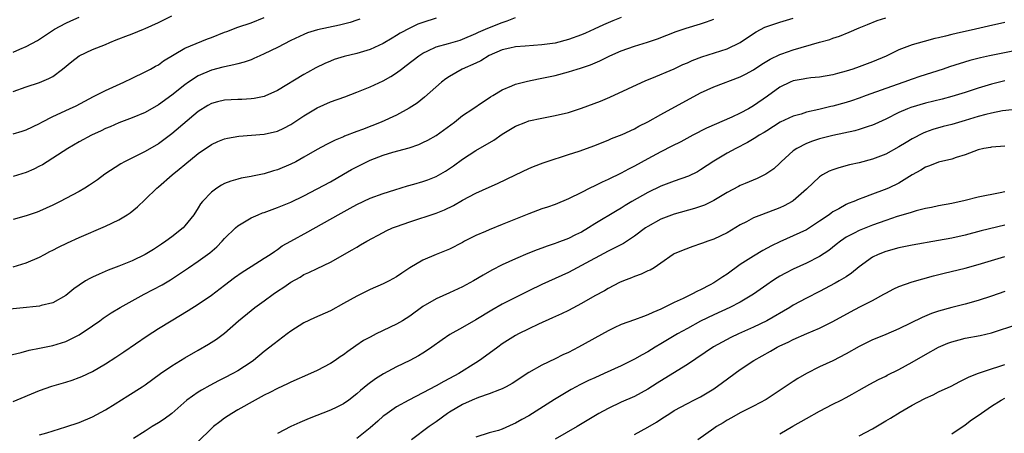
# Model space of a CAD drawing. Units: inches. Extents: x 2626370 to 2628000, y 1449000 to 1452000.
# Drawn here: x 2626590 to 2626739, y 1450704 to 1450766 of the extents above; entities that cross this region are included whole.
import ezdxf

# ---------------------------------------------------------------- set-up
doc = ezdxf.new("R2010")
doc.units = ezdxf.units.IN
doc.header["$MEASUREMENT"] = 0
doc.layers.add('LD26251449_2ft', color=26, linetype='Continuous')

msp = doc.modelspace()

# ---------------------------------------------------------------- linework, layer by layer
at = {"layer": 'LD26251449_2ft'}
for points, elevation in [([(2626681, 1450766.77), (2626679.73, 1450766.27), (2626678.32, 1450765.68), (2626676.91, 1450765), (2626675.59, 1450764.41), (2626675, 1450764.16), (2626673, 1450763.44), (2626671, 1450762.93), (2626669, 1450762.67), (2626666.47, 1450762.47), (2626665, 1450762.33), (2626664.15, 1450762.15), (2626663, 1450761.88), (2626661, 1450761.03), (2626659.74, 1450760.26), (2626659, 1450759.91), (2626656.95, 1450759), (2626655, 1450757.87), (2626654.47, 1450757.53), (2626653.8, 1450757), (2626651.24, 1450754.76), (2626650.13, 1450753.87), (2626648.93, 1450753.07), (2626647, 1450752.04), (2626644.7, 1450751), (2626641.87, 1450749.87), (2626641, 1450749.56), (2626640.58, 1450749.42), (2626639.55, 1450749), (2626639.14, 1450748.86), (2626639, 1450748.78), (2626637.72, 1450748.28), (2626636.4, 1450747.6), (2626635, 1450746.84), (2626633, 1450745.68), (2626631.75, 1450745), (2626631, 1450744.62), (2626629, 1450743.8), (2626628.37, 1450743.63), (2626627, 1450743.18), (2626625.19, 1450742.81), (2626625, 1450742.76), (2626623.5, 1450742.5), (2626623, 1450742.38), (2626621.94, 1450742.06), (2626621, 1450741.71), (2626620.54, 1450741.46), (2626619.82, 1450741), (2626619, 1450740.39), (2626617.66, 1450739), (2626617.37, 1450738.63), (2626617, 1450738.02), (2626616.33, 1450737), (2626615, 1450735.3), (2626614.71, 1450735), (2626613, 1450733.66), (2626612.11, 1450733), (2626611.43, 1450732.57), (2626611, 1450732.25), (2626610.23, 1450731.77), (2626609, 1450730.97), (2626607, 1450730.03), (2626605, 1450729.22), (2626603.39, 1450728.61), (2626602, 1450728), (2626601, 1450727.58), (2626600.61, 1450727.39), (2626599.96, 1450727), (2626599, 1450726.38), (2626598.21, 1450725.79), (2626597, 1450724.81), (2626595, 1450723.69), (2626593.27, 1450723.27), (2626593, 1450723.19), (2626587, 1450722.59)], 10818), ([(2626588.26, 1450715.74), (2626590.2, 1450716.2), (2626591.43, 1450716.57), (2626593, 1450716.84), (2626595, 1450717.23), (2626597, 1450717.84), (2626599, 1450718.85), (2626601, 1450720.21), (2626602.14, 1450721), (2626602.64, 1450721.36), (2626603.84, 1450722.16), (2626605.2, 1450723), (2626608.85, 1450725), (2626611.57, 1450726.43), (2626612.82, 1450727.18), (2626614.04, 1450727.96), (2626615.53, 1450729), (2626617, 1450729.97), (2626618.76, 1450731.24), (2626619.84, 1450732.16), (2626620.65, 1450733), (2626621, 1450733.41), (2626622.62, 1450735), (2626623, 1450735.34), (2626623.77, 1450735.77), (2626625, 1450736.52), (2626626.06, 1450737), (2626626.73, 1450737.27), (2626627, 1450737.36), (2626629, 1450738.1), (2626631, 1450738.92), (2626633, 1450739.87), (2626635, 1450740.91), (2626637, 1450741.98), (2626639, 1450743.11), (2626640.19, 1450743.81), (2626641, 1450744.25), (2626643, 1450745.24), (2626645, 1450745.97), (2626646.43, 1450746.43), (2626648.89, 1450747.11), (2626650.38, 1450747.62), (2626651, 1450747.89), (2626651.74, 1450748.26), (2626653, 1450748.97), (2626655.76, 1450751), (2626657, 1450751.96), (2626658.56, 1450753), (2626659.98, 1450754.02), (2626661, 1450754.66), (2626661.2, 1450754.8), (2626661.56, 1450755), (2626663, 1450755.86), (2626664.45, 1450756.45), (2626665, 1450756.71), (2626666.81, 1450757.19), (2626668.49, 1450757.51), (2626669, 1450757.6), (2626671, 1450758.01), (2626673, 1450758.57), (2626674.32, 1450759), (2626674.85, 1450759.15), (2626676.35, 1450759.65), (2626677.76, 1450760.24), (2626679.27, 1450761), (2626681, 1450761.77), (2626683, 1450762.48), (2626684.96, 1450763.04), (2626686.45, 1450763.55), (2626689.31, 1450764.69), (2626690.82, 1450765.18), (2626693, 1450765.84), (2626693.88, 1450766.12), (2626695, 1450766.51)], 10820), ([(2626589, 1450755.61), (2626591, 1450756.33), (2626593, 1450756.97), (2626594.43, 1450757.57), (2626595, 1450757.89), (2626596.47, 1450759), (2626597.87, 1450760.13), (2626599, 1450761), (2626601, 1450761.94), (2626603, 1450762.71), (2626603.64, 1450763), (2626604.61, 1450763.39), (2626605, 1450763.54), (2626606.03, 1450763.97), (2626607, 1450764.3), (2626608.72, 1450765), (2626609, 1450765.1), (2626611, 1450766.04), (2626613, 1450767.03)], 10808), ([(2626589, 1450761.53), (2626590.01, 1450762.01), (2626591, 1450762.43), (2626592.67, 1450763.33), (2626595.28, 1450765), (2626597, 1450765.91), (2626597.72, 1450766.28), (2626599, 1450766.86)], 10806), ([(2626589, 1450729.14), (2626591, 1450729.76), (2626593, 1450730.6), (2626593.73, 1450731), (2626594.57, 1450731.43), (2626595, 1450731.64), (2626595.88, 1450732.12), (2626597.23, 1450732.77), (2626599, 1450733.57), (2626603, 1450735.28), (2626605, 1450736.25), (2626606.25, 1450737), (2626606.7, 1450737.3), (2626607.8, 1450738.2), (2626609, 1450739.31), (2626610.76, 1450741), (2626611, 1450741.19), (2626613.06, 1450743), (2626614.14, 1450743.86), (2626615, 1450744.61), (2626617, 1450746.24), (2626619, 1450747.61), (2626619.96, 1450748.04), (2626621, 1450748.45), (2626621.45, 1450748.55), (2626623.16, 1450748.84), (2626627, 1450749.17), (2626629, 1450749.64), (2626629.93, 1450750.07), (2626631, 1450750.61), (2626633, 1450751.93), (2626635, 1450753.14), (2626637, 1450754.03), (2626639.2, 1450754.8), (2626641, 1450755.49), (2626643, 1450756.31), (2626645, 1450757.22), (2626646.14, 1450757.86), (2626647, 1450758.42), (2626647.74, 1450759), (2626648.48, 1450759.52), (2626650.36, 1450761), (2626651, 1450761.42), (2626651.74, 1450761.74), (2626653, 1450762.35), (2626654.85, 1450762.85), (2626656.62, 1450763.38), (2626657, 1450763.5), (2626659, 1450764.37), (2626659.41, 1450764.59), (2626660.81, 1450765.19), (2626663, 1450766.05), (2626663.74, 1450766.26), (2626665, 1450766.78)], 10816), ([(2626589, 1450749.22), (2626590.38, 1450749.62), (2626591, 1450749.83), (2626593, 1450750.8), (2626593.35, 1450751), (2626595, 1450751.84), (2626597.55, 1450753), (2626598.53, 1450753.47), (2626601.15, 1450754.85), (2626601.49, 1450755), (2626603, 1450755.76), (2626605.74, 1450757), (2626607, 1450757.63), (2626609, 1450758.58), (2626609.26, 1450758.74), (2626609.78, 1450759), (2626610.56, 1450759.44), (2626611, 1450759.66), (2626611.77, 1450760.23), (2626615, 1450762.14), (2626618.43, 1450763.57), (2626619, 1450763.78), (2626621, 1450764.59), (2626621.31, 1450764.69), (2626623, 1450765.32), (2626625, 1450766), (2626627, 1450766.77)], 10810), ([(2626653, 1450766.7), (2626651, 1450766.04), (2626650.24, 1450765.76), (2626649, 1450765.18), (2626647.56, 1450764.44), (2626647, 1450764.06), (2626646.32, 1450763.68), (2626645, 1450762.85), (2626643, 1450761.94), (2626641, 1450761.36), (2626639.08, 1450760.92), (2626637.57, 1450760.43), (2626637, 1450760.21), (2626636.16, 1450759.84), (2626634.81, 1450759.19), (2626633.51, 1450758.49), (2626633, 1450758.2), (2626629, 1450755.76), (2626627.1, 1450754.9), (2626627, 1450754.87), (2626625.45, 1450754.55), (2626625, 1450754.49), (2626623.59, 1450754.41), (2626623, 1450754.4), (2626621, 1450754.3), (2626619.94, 1450754.06), (2626619, 1450753.81), (2626618.48, 1450753.52), (2626617, 1450752.61), (2626613, 1450749.24), (2626611, 1450747.73), (2626609, 1450746.55), (2626605.83, 1450745), (2626605.29, 1450744.71), (2626602.89, 1450743.11), (2626601.75, 1450742.25), (2626600.56, 1450741.44), (2626599.85, 1450741), (2626599, 1450740.51), (2626597, 1450739.46), (2626596.12, 1450739), (2626595, 1450738.45), (2626594.02, 1450737.98), (2626593, 1450737.53), (2626592.62, 1450737.38), (2626591, 1450736.81), (2626589, 1450736.3)], 10814), ([(2626589, 1450708.79), (2626593, 1450710.47), (2626594.88, 1450711.12), (2626597, 1450711.73), (2626597.96, 1450712.04), (2626599, 1450712.41), (2626599.42, 1450712.58), (2626601, 1450713.33), (2626603, 1450714.5), (2626604.53, 1450715.47), (2626605.73, 1450716.27), (2626609.3, 1450718.7), (2626611, 1450719.81), (2626612.9, 1450721), (2626615.46, 1450722.54), (2626617, 1450723.5), (2626619, 1450724.85), (2626621, 1450726.35), (2626622.5, 1450727.5), (2626623.67, 1450728.33), (2626625, 1450729.19), (2626627, 1450730.42), (2626627.89, 1450731), (2626628.53, 1450731.47), (2626629, 1450731.75), (2626629.72, 1450732.28), (2626631, 1450733), (2626633.59, 1450734.41), (2626638.19, 1450737), (2626640.01, 1450737.99), (2626641, 1450738.55), (2626643, 1450739.51), (2626645, 1450740.22), (2626646.74, 1450740.74), (2626648.65, 1450741.35), (2626649.61, 1450741.61), (2626651, 1450742.02), (2626651.72, 1450742.28), (2626653, 1450742.79), (2626654.4, 1450743.6), (2626655, 1450743.99), (2626655.61, 1450744.39), (2626657, 1450745.39), (2626659, 1450746.68), (2626661.73, 1450748.27), (2626663, 1450749.16), (2626665, 1450750.39), (2626666.55, 1450751), (2626667, 1450751.16), (2626669, 1450751.59), (2626671, 1450751.97), (2626673, 1450752.45), (2626675, 1450753.08), (2626677.84, 1450754.16), (2626679.26, 1450754.74), (2626684.73, 1450757.27), (2626685.61, 1450757.61), (2626689, 1450759.05), (2626690.33, 1450759.67), (2626691, 1450759.94), (2626691.72, 1450760.28), (2626693.17, 1450760.83), (2626697, 1450762.07), (2626699, 1450763.03), (2626701, 1450764.37), (2626701.39, 1450764.61), (2626702.7, 1450765.3), (2626703, 1450765.44), (2626705, 1450766.09), (2626707, 1450766.67)], 10822), ([(2626641.45, 1450766.55), (2626641, 1450766.36), (2626639.97, 1450766.03), (2626639, 1450765.76), (2626638.36, 1450765.64), (2626635.06, 1450764.94), (2626633.55, 1450764.45), (2626633, 1450764.23), (2626631, 1450763.3), (2626629, 1450762.27), (2626627, 1450761.28), (2626626.33, 1450761), (2626625.42, 1450760.58), (2626625, 1450760.41), (2626623.95, 1450760.05), (2626623, 1450759.8), (2626622.38, 1450759.62), (2626621, 1450759.35), (2626620.74, 1450759.26), (2626619, 1450758.84), (2626617, 1450757.99), (2626615.51, 1450757), (2626615, 1450756.63), (2626613, 1450755.05), (2626611, 1450753.62), (2626609, 1450752.46), (2626607, 1450751.61), (2626605, 1450750.87), (2626603.71, 1450750.29), (2626603, 1450750), (2626602.33, 1450749.67), (2626600.84, 1450749), (2626599, 1450747.99), (2626597.28, 1450747), (2626595, 1450745.52), (2626594.14, 1450745), (2626593.45, 1450744.55), (2626593, 1450744.31), (2626592.12, 1450743.88), (2626591, 1450743.37), (2626589, 1450742.78)], 10812), ([(2626593, 1450703.75), (2626594.08, 1450704.08), (2626597, 1450704.95), (2626599, 1450705.64), (2626601, 1450706.5), (2626603, 1450707.55), (2626604.45, 1450708.45), (2626606.34, 1450709.66), (2626608.5, 1450711), (2626609, 1450711.33), (2626611.32, 1450713), (2626613, 1450714.18), (2626615, 1450715.4), (2626617, 1450716.57), (2626618.55, 1450717.45), (2626619.78, 1450718.22), (2626621, 1450719.09), (2626623.12, 1450721), (2626625, 1450722.56), (2626625.58, 1450723), (2626627, 1450723.99), (2626628.33, 1450725), (2626629, 1450725.47), (2626629.93, 1450726.07), (2626631, 1450726.84), (2626632.41, 1450727.59), (2626633, 1450727.95), (2626633.74, 1450728.26), (2626635, 1450728.9), (2626637, 1450729.85), (2626640.3, 1450731.7), (2626641, 1450732.12), (2626641.57, 1450732.43), (2626642.49, 1450733), (2626645, 1450734.33), (2626645.44, 1450734.56), (2626646.38, 1450735), (2626647, 1450735.24), (2626649, 1450735.94), (2626653, 1450737.25), (2626654.26, 1450737.74), (2626655.61, 1450738.39), (2626657, 1450739.18), (2626659, 1450740.24), (2626661, 1450741.15), (2626662.29, 1450741.71), (2626665.02, 1450743), (2626667, 1450743.97), (2626667.72, 1450744.28), (2626669.16, 1450744.84), (2626671, 1450745.46), (2626671.66, 1450745.66), (2626673, 1450746.1), (2626674.6, 1450746.6), (2626677, 1450747.45), (2626678.09, 1450747.91), (2626679, 1450748.26), (2626679.51, 1450748.49), (2626681.12, 1450749.12), (2626683, 1450749.99), (2626683.64, 1450750.36), (2626685, 1450751.04), (2626687, 1450752.16), (2626693, 1450755.4), (2626695, 1450756.31), (2626699, 1450757.8), (2626699.79, 1450758.21), (2626701, 1450758.89), (2626702.27, 1450759.73), (2626703.5, 1450760.5), (2626705, 1450761.2), (2626705.29, 1450761.29), (2626707, 1450761.91), (2626711, 1450763.06), (2626712.53, 1450763.47), (2626713, 1450763.66), (2626714.01, 1450763.99), (2626715.44, 1450764.56), (2626717, 1450765.23), (2626718.25, 1450765.75), (2626719.68, 1450766.32), (2626721, 1450766.71)], 10824), ([(2626739, 1450766.04), (2626736.54, 1450765.46), (2626734.56, 1450765), (2626731.64, 1450764.37), (2626731, 1450764.2), (2626730.02, 1450763.98), (2626729, 1450763.71), (2626728.41, 1450763.59), (2626726.82, 1450763.18), (2626725, 1450762.68), (2626723, 1450761.89), (2626721.04, 1450760.96), (2626719, 1450760.1), (2626717, 1450759.34), (2626716.04, 1450759), (2626715, 1450758.66), (2626713.68, 1450758.32), (2626713, 1450758.13), (2626711, 1450757.78), (2626709.65, 1450757.65), (2626709, 1450757.58), (2626708.53, 1450757.47), (2626707, 1450757.2), (2626706.54, 1450757), (2626705, 1450756.26), (2626703.1, 1450754.9), (2626701, 1450753.43), (2626700.72, 1450753.28), (2626700.26, 1450753), (2626699, 1450752.32), (2626697.74, 1450751.74), (2626693.91, 1450750.09), (2626691.81, 1450749), (2626689.98, 1450748.02), (2626688.66, 1450747.34), (2626687, 1450746.52), (2626685, 1450745.45), (2626683, 1450744.34), (2626682.11, 1450743.89), (2626681, 1450743.28), (2626679, 1450742.31), (2626678.08, 1450741.92), (2626677, 1450741.36), (2626676.23, 1450741), (2626675, 1450740.36), (2626673, 1450739.38), (2626671, 1450738.56), (2626669.85, 1450738.15), (2626669, 1450737.88), (2626667, 1450737.16), (2626665, 1450736.34), (2626663, 1450735.5), (2626661, 1450734.71), (2626660.47, 1450734.47), (2626659, 1450733.85), (2626657.3, 1450733), (2626657, 1450732.83), (2626655, 1450731.82), (2626653, 1450730.99), (2626651, 1450730.14), (2626649.03, 1450728.97), (2626647.82, 1450728.18), (2626647, 1450727.61), (2626645.88, 1450727), (2626645, 1450726.56), (2626643, 1450725.69), (2626641, 1450724.69), (2626639, 1450723.57), (2626637, 1450722.51), (2626634.59, 1450721.41), (2626633, 1450720.67), (2626631, 1450719.41), (2626630.48, 1450719), (2626628.49, 1450717.51), (2626627, 1450716.36), (2626625.36, 1450715), (2626625, 1450714.74), (2626623, 1450713.43), (2626622.22, 1450713), (2626621, 1450712.36), (2626620.09, 1450711.91), (2626618.77, 1450711.23), (2626617.48, 1450710.52), (2626617, 1450710.21), (2626615.29, 1450709), (2626613, 1450706.98), (2626611.85, 1450706.15), (2626611, 1450705.59), (2626610.03, 1450705), (2626609, 1450704.32), (2626607.19, 1450703.19)], 10826), ([(2626741, 1450761.87), (2626736.71, 1450761), (2626735.31, 1450760.69), (2626733.71, 1450760.29), (2626730.66, 1450759.34), (2626729.66, 1450759), (2626726.13, 1450757.87), (2626725, 1450757.48), (2626723.71, 1450757), (2626721, 1450756.08), (2626718.05, 1450755), (2626717, 1450754.59), (2626715.81, 1450754.19), (2626715, 1450753.93), (2626713, 1450753.39), (2626712.68, 1450753.32), (2626710.88, 1450752.88), (2626709, 1450752.47), (2626708.21, 1450752.21), (2626707, 1450751.88), (2626705.03, 1450750.97), (2626703, 1450749.69), (2626702.59, 1450749.41), (2626701.86, 1450749), (2626701.35, 1450748.65), (2626700.1, 1450747.9), (2626698.3, 1450747), (2626697, 1450746.29), (2626695, 1450745.08), (2626693, 1450743.78), (2626692.5, 1450743.5), (2626691.16, 1450742.84), (2626689, 1450742.06), (2626687, 1450741.29), (2626685, 1450740.34), (2626682.61, 1450739), (2626681.6, 1450738.4), (2626681, 1450738.01), (2626680.36, 1450737.64), (2626677, 1450735.6), (2626676.05, 1450735), (2626675, 1450734.39), (2626674.05, 1450733.95), (2626673, 1450733.42), (2626671.25, 1450732.75), (2626671, 1450732.64), (2626669.76, 1450732.24), (2626669, 1450731.94), (2626668.29, 1450731.71), (2626666.86, 1450731.14), (2626665, 1450730.36), (2626663, 1450729.43), (2626661.39, 1450728.61), (2626660.11, 1450727.89), (2626658.63, 1450727), (2626657, 1450726.1), (2626655, 1450725.19), (2626653, 1450724.32), (2626651, 1450723.13), (2626649, 1450721.67), (2626647.9, 1450721), (2626647, 1450720.48), (2626643.91, 1450719), (2626643, 1450718.53), (2626642.01, 1450717.99), (2626640.82, 1450717.18), (2626639.64, 1450716.36), (2626639, 1450715.86), (2626638.48, 1450715.52), (2626637.74, 1450715), (2626637, 1450714.52), (2626635, 1450713.46), (2626634.01, 1450713), (2626631, 1450711.73), (2626630.53, 1450711.47), (2626629, 1450710.78), (2626627.84, 1450710.16), (2626627, 1450709.74), (2626625.61, 1450709), (2626623, 1450707.53), (2626622.07, 1450707), (2626621, 1450706.28), (2626620.26, 1450705.74), (2626619.34, 1450705), (2626619, 1450704.7), (2626617, 1450702.75)], 10828), ([(2626739, 1450757.2), (2626737, 1450756.71), (2626735, 1450756.12), (2626733, 1450755.47), (2626731, 1450754.86), (2626729.53, 1450754.47), (2626727, 1450753.86), (2626724.8, 1450753.2), (2626724.29, 1450753), (2626723, 1450752.44), (2626721, 1450751.44), (2626719.34, 1450750.66), (2626719, 1450750.52), (2626718.32, 1450750.32), (2626717, 1450749.86), (2626716.33, 1450749.67), (2626713, 1450748.95), (2626711, 1450748.44), (2626709.9, 1450748.1), (2626709, 1450747.77), (2626707.53, 1450747), (2626707, 1450746.63), (2626705.2, 1450745), (2626705, 1450744.79), (2626704.06, 1450743.94), (2626702.88, 1450743.12), (2626701.55, 1450742.45), (2626699.72, 1450741.72), (2626699, 1450741.42), (2626698.72, 1450741.28), (2626697, 1450740.36), (2626695, 1450739.13), (2626693.57, 1450738.43), (2626693, 1450738.22), (2626692.08, 1450737.92), (2626689, 1450737.06), (2626687, 1450736.33), (2626685, 1450735.24), (2626684.66, 1450735), (2626683, 1450733.74), (2626682.56, 1450733.44), (2626681.33, 1450732.67), (2626680, 1450732), (2626679, 1450731.52), (2626675, 1450729.35), (2626674.3, 1450729), (2626673, 1450728.3), (2626671, 1450727.36), (2626669, 1450726.48), (2626667, 1450725.52), (2626663, 1450723.5), (2626661.4, 1450722.6), (2626659, 1450721.13), (2626657, 1450719.98), (2626655.08, 1450718.92), (2626653.89, 1450718.11), (2626652.35, 1450717), (2626651.55, 1450716.45), (2626651, 1450716.11), (2626650.3, 1450715.7), (2626649, 1450715.01), (2626647, 1450714.03), (2626645.03, 1450712.97), (2626643.8, 1450712.2), (2626642.64, 1450711.36), (2626641.55, 1450710.45), (2626641, 1450709.93), (2626639.76, 1450709), (2626639, 1450708.46), (2626637.96, 1450707.96), (2626637, 1450707.47), (2626633.78, 1450706.22), (2626632.36, 1450705.64), (2626631, 1450705.04), (2626629, 1450703.95)], 10830), ([(2626743, 1450753.15), (2626738.68, 1450752.68), (2626737, 1450752.35), (2626736.14, 1450752.14), (2626735, 1450751.82), (2626733, 1450751.21), (2626731, 1450750.64), (2626729.69, 1450750.31), (2626728.12, 1450749.88), (2626727, 1450749.48), (2626726.66, 1450749.34), (2626725, 1450748.46), (2626724.07, 1450747.93), (2626723, 1450747.26), (2626721, 1450746.17), (2626719, 1450745.39), (2626717, 1450744.86), (2626715.49, 1450744.51), (2626713.91, 1450744.09), (2626713, 1450743.78), (2626712.44, 1450743.56), (2626711.45, 1450743), (2626711, 1450742.72), (2626709, 1450740.87), (2626707, 1450739.11), (2626706.83, 1450739), (2626705.64, 1450738.36), (2626705, 1450738.06), (2626702.21, 1450737), (2626701, 1450736.52), (2626699.94, 1450735.94), (2626699, 1450735.45), (2626697, 1450734.26), (2626695, 1450733.3), (2626694.07, 1450733), (2626693.28, 1450732.72), (2626693, 1450732.58), (2626691.81, 1450732.19), (2626690.36, 1450731.64), (2626689, 1450731.09), (2626688.84, 1450731), (2626687, 1450729.68), (2626685.97, 1450729), (2626685.35, 1450728.65), (2626685, 1450728.52), (2626684, 1450728), (2626683, 1450727.68), (2626682.55, 1450727.45), (2626681.32, 1450727), (2626680.75, 1450726.75), (2626679, 1450725.85), (2626678.47, 1450725.53), (2626677, 1450724.75), (2626675, 1450723.59), (2626673, 1450722.54), (2626671.96, 1450722.04), (2626670.59, 1450721.41), (2626668.47, 1450720.47), (2626667, 1450719.78), (2626665.47, 1450719), (2626665, 1450718.74), (2626663, 1450717.48), (2626662.3, 1450717), (2626661.56, 1450716.44), (2626659.55, 1450715), (2626659, 1450714.63), (2626656.41, 1450713), (2626655, 1450712.25), (2626654.17, 1450711.83), (2626653, 1450711.16), (2626651, 1450710.1), (2626648.85, 1450709), (2626647, 1450708), (2626645.57, 1450707), (2626645.24, 1450706.75), (2626645, 1450706.56), (2626644.19, 1450705.81), (2626643, 1450704.81), (2626641, 1450703.21)], 10832), ([(2626739, 1450747.35), (2626737, 1450747.21), (2626736.83, 1450747.17), (2626735.84, 1450747), (2626735, 1450746.81), (2626733, 1450746.07), (2626731.65, 1450745.65), (2626731, 1450745.41), (2626729, 1450744.92), (2626727.63, 1450744.37), (2626727, 1450744.18), (2626726.29, 1450743.71), (2626725, 1450743.02), (2626723, 1450741.77), (2626721.4, 1450741), (2626720.74, 1450740.74), (2626719, 1450740.11), (2626717.55, 1450739.55), (2626717, 1450739.36), (2626716.15, 1450739), (2626715.32, 1450738.68), (2626715, 1450738.53), (2626713.88, 1450737.88), (2626713, 1450737.42), (2626712.75, 1450737.25), (2626712.43, 1450737), (2626711, 1450736.01), (2626709.46, 1450735), (2626709, 1450734.73), (2626707, 1450733.79), (2626705, 1450732.92), (2626703.7, 1450732.3), (2626702.39, 1450731.61), (2626701, 1450730.76), (2626699, 1450729.46), (2626697, 1450728.04), (2626696.37, 1450727.63), (2626695.46, 1450727), (2626695, 1450726.73), (2626694.42, 1450726.42), (2626693, 1450725.68), (2626692.53, 1450725.47), (2626691.68, 1450725), (2626690.35, 1450724.35), (2626689, 1450723.72), (2626687, 1450722.75), (2626685.76, 1450722.24), (2626685, 1450721.87), (2626684.35, 1450721.65), (2626683, 1450721.13), (2626681, 1450720.42), (2626679.9, 1450719.9), (2626679, 1450719.49), (2626674.52, 1450717), (2626673, 1450716.21), (2626672.17, 1450715.83), (2626671, 1450715.24), (2626669, 1450714.29), (2626667, 1450713.15), (2626664.5, 1450711.5), (2626663.59, 1450711), (2626663, 1450710.7), (2626662.56, 1450710.56), (2626661, 1450709.93), (2626659.39, 1450709.39), (2626658.44, 1450709), (2626657, 1450708.36), (2626655, 1450707.17), (2626654.73, 1450707), (2626653, 1450705.72), (2626651.95, 1450705), (2626649.25, 1450703)], 10834), ([(2626739, 1450740.47), (2626738.31, 1450740.31), (2626735, 1450739.63), (2626733, 1450739.13), (2626731, 1450738.69), (2626729, 1450738.33), (2626727.91, 1450738.09), (2626727, 1450737.93), (2626725.58, 1450737.58), (2626725, 1450737.41), (2626724.7, 1450737.3), (2626722.71, 1450736.71), (2626721, 1450736.14), (2626719, 1450735.42), (2626717, 1450734.64), (2626716.21, 1450734.21), (2626715, 1450733.59), (2626714.64, 1450733.36), (2626714.16, 1450733), (2626713.52, 1450732.48), (2626712.4, 1450731.6), (2626711, 1450730.7), (2626709, 1450729.71), (2626707, 1450728.8), (2626705.82, 1450728.18), (2626705, 1450727.72), (2626704.55, 1450727.45), (2626703.86, 1450727), (2626703, 1450726.42), (2626700.98, 1450725), (2626699, 1450723.82), (2626697.39, 1450723), (2626695, 1450721.9), (2626693, 1450720.91), (2626691, 1450719.83), (2626689.5, 1450719), (2626687, 1450717.49), (2626686.14, 1450717), (2626685, 1450716.31), (2626684.14, 1450715.86), (2626683, 1450715.19), (2626681, 1450714.19), (2626678.4, 1450713), (2626677, 1450712.39), (2626676.05, 1450711.95), (2626674.71, 1450711.29), (2626674.17, 1450711), (2626673.41, 1450710.59), (2626672.14, 1450709.86), (2626670.89, 1450709.11), (2626667.59, 1450707), (2626667, 1450706.64), (2626665.94, 1450706.06), (2626665, 1450705.5), (2626664.64, 1450705.36), (2626663, 1450704.62), (2626662.43, 1450704.43), (2626661, 1450704.04), (2626659, 1450703.39)], 10836), ([(2626739, 1450735.4), (2626735.45, 1450734.55), (2626733, 1450733.93), (2626731, 1450733.48), (2626729, 1450733.1), (2626725, 1450732.4), (2626723, 1450731.99), (2626721, 1450731.45), (2626719.87, 1450731), (2626719, 1450730.58), (2626717, 1450729.13), (2626715.83, 1450728.17), (2626715, 1450727.63), (2626713.97, 1450727), (2626713.35, 1450726.65), (2626711, 1450725.42), (2626709, 1450724.4), (2626707, 1450723.32), (2626706.48, 1450723), (2626703, 1450720.98), (2626701, 1450720.02), (2626698.72, 1450719), (2626697.55, 1450718.45), (2626696.23, 1450717.77), (2626694.94, 1450717.06), (2626691, 1450714.37), (2626688.79, 1450713), (2626686.42, 1450711.58), (2626685, 1450710.66), (2626683, 1450709.54), (2626681, 1450708.67), (2626679, 1450707.76), (2626677.6, 1450707), (2626674.3, 1450705), (2626671, 1450703.13)], 10838), ([(2626683, 1450703.79), (2626685, 1450704.9), (2626686.34, 1450705.66), (2626687, 1450706.13), (2626687.54, 1450706.46), (2626688.33, 1450707), (2626689, 1450707.42), (2626691, 1450708.5), (2626691.99, 1450709), (2626692.67, 1450709.33), (2626693, 1450709.51), (2626695, 1450710.73), (2626696.32, 1450711.68), (2626699, 1450713.64), (2626701.03, 1450715), (2626702.31, 1450715.69), (2626703.58, 1450716.42), (2626704.58, 1450717), (2626705, 1450717.21), (2626706.23, 1450717.77), (2626707, 1450718.17), (2626709.07, 1450719.07), (2626711, 1450719.88), (2626713, 1450720.9), (2626715.66, 1450722.34), (2626717.08, 1450723.08), (2626719, 1450724.05), (2626720.73, 1450725), (2626721, 1450725.17), (2626722.2, 1450725.8), (2626723, 1450726.17), (2626725, 1450726.87), (2626728.22, 1450727.78), (2626729.82, 1450728.18), (2626733, 1450728.93), (2626735, 1450729.46), (2626737, 1450730.09), (2626739, 1450730.67)], 10840), ([(2626739, 1450725.41), (2626737, 1450724.72), (2626735, 1450724.06), (2626733, 1450723.51), (2626731, 1450722.99), (2626729, 1450722.42), (2626727.94, 1450722.06), (2626726.5, 1450721.5), (2626723, 1450719.78), (2626721, 1450718.92), (2626719.65, 1450718.35), (2626719, 1450718.09), (2626717, 1450717.12), (2626715, 1450716), (2626713, 1450714.94), (2626711, 1450714.01), (2626709, 1450713.04), (2626707.71, 1450712.29), (2626707, 1450711.83), (2626705.78, 1450711), (2626702.89, 1450709.11), (2626701, 1450708.07), (2626699, 1450707.06), (2626697.68, 1450706.32), (2626697, 1450705.97), (2626696.41, 1450705.59), (2626695.38, 1450705), (2626695, 1450704.74), (2626692.58, 1450703)], 10842), ([(2626705, 1450703.92), (2626706.94, 1450705.06), (2626709, 1450706.24), (2626711, 1450707.35), (2626713, 1450708.4), (2626714.25, 1450709), (2626715, 1450709.4), (2626715.92, 1450709.92), (2626717, 1450710.49), (2626718.61, 1450711.39), (2626719.88, 1450712.12), (2626721, 1450712.63), (2626721.23, 1450712.77), (2626723, 1450713.62), (2626725, 1450714.73), (2626727, 1450715.89), (2626729, 1450716.99), (2626730.39, 1450717.61), (2626731, 1450717.82), (2626732.09, 1450718.09), (2626733, 1450718.34), (2626735.26, 1450718.74), (2626737, 1450719.15), (2626741, 1450720.45)], 10844), ([(2626717, 1450703.61), (2626719, 1450704.66), (2626721, 1450705.85), (2626721.73, 1450706.27), (2626723.18, 1450707.18), (2626725, 1450708.25), (2626726.8, 1450709.2), (2626727, 1450709.32), (2626728.18, 1450709.82), (2626729, 1450710.25), (2626730.87, 1450711.13), (2626732.18, 1450711.82), (2626733, 1450712.2), (2626733.51, 1450712.49), (2626734.86, 1450713), (2626737, 1450713.75), (2626738.08, 1450714.08), (2626739, 1450714.4)], 10846), ([(2626731, 1450703.92), (2626733, 1450705.25), (2626733.99, 1450706.01), (2626735, 1450706.66), (2626737, 1450708.07), (2626738.46, 1450709), (2626739, 1450709.3)], 10848)]:
    msp.add_lwpolyline(points, dxfattribs=dict(at, elevation=elevation))

doc.saveas('drawing.dxf')
